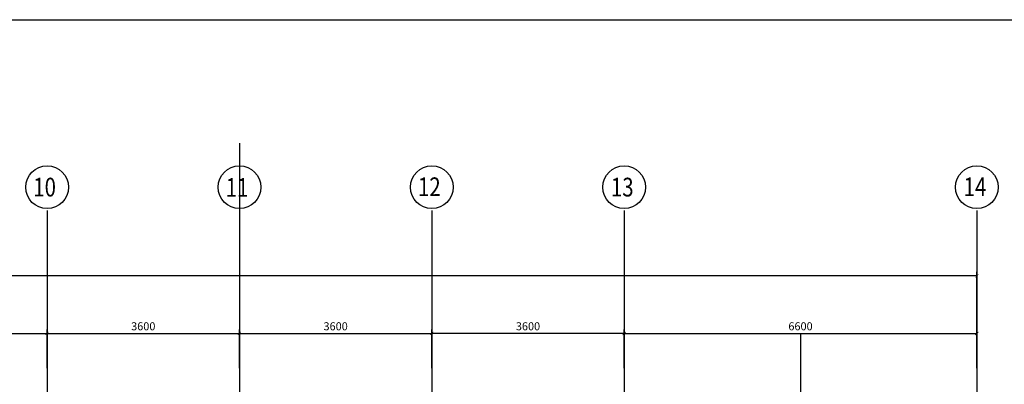
# Model space of a CAD drawing. Units: millimetres. Extents: x -788089 to 6126628, y -1301552 to -1139635.
# Drawn here: x -70218 to -33364, y -1166693 to -1153052 of the extents above; entities that cross this region are included whole.
import ezdxf

# ---------------------------------------------------------------- set-up
doc = ezdxf.new("R2010")
doc.units = ezdxf.units.MM
doc.header["$LTSCALE"] = 50
doc.linetypes.add('ACAD_ISO10W100', pattern=[18, 12, -3, 0, -3])
for name, color, linetype in [('4_Dimension', 8, 'Continuous'), ('4_Text', 7, 'Continuous'), ('DIM', 3, 'Continuous'), ('dim ky thuat', 12, 'Continuous'), ('TRUC', 8, 'ACAD_ISO10W100')]:
    doc.layers.add(name, color=color, linetype=linetype)
doc.styles.add('CHUDOS', font='romans.shx', dxfattribs={"width": 0.8})
doc.styles.add('FONT_VN', font='vntimeh.shx', dxfattribs={"width": 0.8, "bigfont": 'vn.shx'})
doc.linetypes.add('ZIGZAG', pattern='A,0.0001,-0.2,[131,ltypeshp.shx,S=0.2,R=0,X=-0.2,Y=0],-0.4,[131,ltypeshp.shx,S=0.2,R=180,X=0.2,Y=0],-0.2', length=0.8001)
doc.dimstyles.new('Dim', dxfattribs={"dimscale": 150, "dimtxt": 2, "dimasz": 0.8, "dimexe": 1, "dimexo": 1, "dimgap": 0.8, "dimtad": 1, "dimdec": 0, "dimlfac": 0.5, "dimzin": 3, "dimdsep": 46, "dimtxsty": 'CHUDOS', "dimblk": 'ARCHTICK', "dimcen": 2.5, "dimclrd": 250, "dimclre": 250, "dimclrt": 7, "dimadec": 1, "dimazin": 0, "dimtfac": 0.75, "dimtdec": 0, "dimtix": 1, "dimtmove": 2, "dimatfit": 2, "dimfxl": 1, "dimtolj": 1, "dimtzin": 0, "dimarcsym": 0})

# ---------------------------------------------------------------- blocks, each defined once
blk = doc.blocks.new('_ArchTick')
at = {"color": 0, "linetype": 'ByBlock', "const_width": 0.15}
blk.add_lwpolyline([(-0.5, -0.5), (0.5, 0.5)], dxfattribs=at)
blk = doc.blocks.new('*D719')
at = {"layer": 'DefPoints', "color": 0, "transparency": 16777216}
for p in [(-54792, -1164792), (-54792, -1166245), (-47592, -1166245)]:
    blk.add_point(p, dxfattribs=at)
at = {"layer": 'dim ky thuat', "color": 250, "linetype": 'Continuous', "lineweight": -2, "transparency": 16777216}
for p, q in [((-54792, -1166095), (-54792, -1164642)), ((-47592, -1164792), (-54792, -1164792)), ((-47592, -1166095), (-47592, -1164642))]:
    blk.add_line(p, q, dxfattribs=at)
at = {"layer": 'dim ky thuat', "color": 250, "lineweight": -2, "transparency": 16777216, "xscale": 120, "yscale": 120, "zscale": 120, "rotation": 180}
blk.add_blockref('_ArchTick', (-54792, -1164792), dxfattribs=at)
at = {"layer": 'dim ky thuat', "color": 250, "lineweight": -2, "transparency": 16777216, "xscale": 120, "yscale": 120, "zscale": 120}
blk.add_blockref('_ArchTick', (-47592, -1164792), dxfattribs=at)
at = {"layer": 'dim ky thuat', "color": 7, "lineweight": 9, "transparency": 16777216, "insert": (-51192, -1164522), "char_height": 300, "attachment_point": 5, "style": 'CHUDOS'}
blk.add_mtext('\\A1;3600', dxfattribs=at)
blk = doc.blocks.new('*D721')
at = {"layer": 'DefPoints', "color": 0, "transparency": 16777216}
for p in [(-69192, -1164792), (-76392, -1166245), (-69192, -1166245)]:
    blk.add_point(p, dxfattribs=at)
at = {"layer": 'dim ky thuat', "color": 250, "linetype": 'Continuous', "lineweight": -2, "transparency": 16777216}
for p, q in [((-76392, -1166095), (-76392, -1164642)), ((-76392, -1164792), (-69192, -1164792)), ((-69192, -1166095), (-69192, -1164642))]:
    blk.add_line(p, q, dxfattribs=at)
at = {"layer": 'dim ky thuat', "color": 250, "lineweight": -2, "transparency": 16777216, "xscale": 120, "yscale": 120, "zscale": 120, "rotation": 180}
blk.add_blockref('_ArchTick', (-76392, -1164792), dxfattribs=at)
at = {"layer": 'dim ky thuat', "color": 250, "lineweight": -2, "transparency": 16777216, "xscale": 120, "yscale": 120, "zscale": 120}
blk.add_blockref('_ArchTick', (-69192, -1164792), dxfattribs=at)
at = {"layer": 'dim ky thuat', "color": 7, "lineweight": 9, "transparency": 16777216, "insert": (-72792, -1164522), "char_height": 300, "attachment_point": 5, "style": 'CHUDOS'}
blk.add_mtext('\\A1;3600', dxfattribs=at)
blk = doc.blocks.new('*D722')
at = {"layer": 'DefPoints', "color": 0, "transparency": 16777216}
for p in [(-61992, -1164792), (-69192, -1166245), (-61992, -1166245)]:
    blk.add_point(p, dxfattribs=at)
at = {"layer": 'dim ky thuat', "color": 250, "linetype": 'Continuous', "lineweight": -2, "transparency": 16777216}
for p, q in [((-69192, -1166095), (-69192, -1164642)), ((-69192, -1164792), (-61992, -1164792)), ((-61992, -1166095), (-61992, -1164642))]:
    blk.add_line(p, q, dxfattribs=at)
at = {"layer": 'dim ky thuat', "color": 250, "lineweight": -2, "transparency": 16777216, "xscale": 120, "yscale": 120, "zscale": 120, "rotation": 180}
blk.add_blockref('_ArchTick', (-69192, -1164792), dxfattribs=at)
at = {"layer": 'dim ky thuat', "color": 250, "lineweight": -2, "transparency": 16777216, "xscale": 120, "yscale": 120, "zscale": 120}
blk.add_blockref('_ArchTick', (-61992, -1164792), dxfattribs=at)
at = {"layer": 'dim ky thuat', "color": 7, "lineweight": 9, "transparency": 16777216, "insert": (-65592, -1164522), "char_height": 300, "attachment_point": 5, "style": 'CHUDOS'}
blk.add_mtext('\\A1;3600', dxfattribs=at)
blk = doc.blocks.new('*D723')
at = {"layer": 'DefPoints', "color": 0, "transparency": 16777216}
for p in [(-54792, -1164792), (-61992, -1166245), (-54792, -1166245)]:
    blk.add_point(p, dxfattribs=at)
at = {"layer": 'dim ky thuat', "color": 250, "linetype": 'Continuous', "lineweight": -2, "transparency": 16777216}
for p, q in [((-61992, -1166095), (-61992, -1164642)), ((-61992, -1164792), (-54792, -1164792)), ((-54792, -1166095), (-54792, -1164642))]:
    blk.add_line(p, q, dxfattribs=at)
at = {"layer": 'dim ky thuat', "color": 250, "lineweight": -2, "transparency": 16777216, "xscale": 120, "yscale": 120, "zscale": 120, "rotation": 180}
blk.add_blockref('_ArchTick', (-61992, -1164792), dxfattribs=at)
at = {"layer": 'dim ky thuat', "color": 250, "lineweight": -2, "transparency": 16777216, "xscale": 120, "yscale": 120, "zscale": 120}
blk.add_blockref('_ArchTick', (-54792, -1164792), dxfattribs=at)
at = {"layer": 'dim ky thuat', "color": 7, "lineweight": 9, "transparency": 16777216, "insert": (-58392, -1164522), "char_height": 300, "attachment_point": 5, "style": 'CHUDOS'}
blk.add_mtext('\\A1;3600', dxfattribs=at)
blk = doc.blocks.new('*D730')
at = {"layer": 'DefPoints', "color": 0, "transparency": 16777216}
for p in [(-133292, -1162639), (-133292, -1166245), (-34392, -1166245)]:
    blk.add_point(p, dxfattribs=at)
at = {"layer": 'dim ky thuat', "color": 250, "linetype": 'Continuous', "lineweight": -2, "transparency": 16777216}
for p, q in [((-133292, -1166095), (-133292, -1162489)), ((-34392, -1162639), (-133292, -1162639)), ((-34392, -1166095), (-34392, -1162489))]:
    blk.add_line(p, q, dxfattribs=at)
at = {"layer": 'dim ky thuat', "color": 250, "lineweight": -2, "transparency": 16777216, "xscale": 120, "yscale": 120, "zscale": 120, "rotation": 180}
blk.add_blockref('_ArchTick', (-133292, -1162639), dxfattribs=at)
at = {"layer": 'dim ky thuat', "color": 250, "lineweight": -2, "transparency": 16777216, "xscale": 120, "yscale": 120, "zscale": 120}
blk.add_blockref('_ArchTick', (-34392, -1162639), dxfattribs=at)
at = {"layer": 'dim ky thuat', "color": 7, "lineweight": 9, "transparency": 16777216, "insert": (-83842, -1162369), "char_height": 300, "attachment_point": 5, "style": 'CHUDOS'}
blk.add_mtext('\\A1;49450', dxfattribs=at)
blk = doc.blocks.new('*D731')
at = {"layer": 'DefPoints', "color": 0, "transparency": 16777216}
for p in [(-34392, -1164792), (-47592, -1166245), (-34392, -1166245)]:
    blk.add_point(p, dxfattribs=at)
at = {"layer": 'dim ky thuat', "color": 250, "linetype": 'Continuous', "lineweight": -2, "transparency": 16777216}
for p, q in [((-47592, -1166095), (-47592, -1164642)), ((-47592, -1164792), (-34392, -1164792)), ((-34392, -1166095), (-34392, -1164642))]:
    blk.add_line(p, q, dxfattribs=at)
at = {"layer": 'dim ky thuat', "color": 250, "lineweight": -2, "transparency": 16777216, "xscale": 120, "yscale": 120, "zscale": 120, "rotation": 180}
blk.add_blockref('_ArchTick', (-47592, -1164792), dxfattribs=at)
at = {"layer": 'dim ky thuat', "color": 250, "lineweight": -2, "transparency": 16777216, "xscale": 120, "yscale": 120, "zscale": 120}
blk.add_blockref('_ArchTick', (-34392, -1164792), dxfattribs=at)
at = {"layer": 'dim ky thuat', "color": 7, "lineweight": 9, "transparency": 16777216, "insert": (-40992, -1164522), "char_height": 300, "attachment_point": 5, "style": 'CHUDOS'}
blk.add_mtext('\\A1;6600', dxfattribs=at)
blk = doc.blocks.new('13')
at = {"color": 3}
blk.add_lwpolyline([(468133, -1153052), (678133, -1153052), (678133, -1301552), (468133, -1301552)], close=True, dxfattribs=at)
blk = doc.blocks.new('124')
at = {"layer": '4_Dimension', "color": 2}
blk.add_blockref('13', (0, 0), dxfattribs=at)

msp = doc.modelspace()

# ---------------------------------------------------------------- linework, layer by layer
at = {"color": 4}
msp.add_line((-61985.9, -1157673.6), (-61985.9, -1224291.3), dxfattribs=at)
at = {"layer": 'DIM', "linetype": 'ZIGZAG'}
for p, q in [((-69192.3, -1160185.2), (-69192.3, -1160738.5)), ((-61992.3, -1160185.2), (-61992.3, -1160738.5)), ((-54792.3, -1160185.2), (-54792.3, -1160738.5)), ((-47592.3, -1160185.2), (-47592.3, -1160738.5)), ((-34392.3, -1160185.2), (-34392.3, -1160738.5))]:
    msp.add_line(p, q, dxfattribs=at)
for centre in [(-69192.3, -1159320.6), (-61992.3, -1159320.6), (-54792.3, -1159320.6), (-47592.3, -1159320.6), (-34392.3, -1159320.6)]:
    msp.add_circle(centre, 800, dxfattribs=at)
at = {"layer": 'TRUC', "color": 250, "ltscale": 800}
for p, q in [((-69192.3, -1160189.9), (-69192.3, -1220111.4)), ((-61992.3, -1160189.9), (-61992.3, -1220111.4)), ((-54792.3, -1160189.9), (-54792.3, -1220111.4)), ((-54792.3, -1160189.9), (-54792.3, -1220111.4)), ((-47592.3, -1160189.9), (-47592.3, -1220111.4)), ((-34392.3, -1160189.9), (-34392.3, -1220111.4)), ((-40992.3, -1164792.1), (-40992.3, -1176121.1))]:
    msp.add_line(p, q, dxfattribs=at)

# ---------------------------------------------------------------- block references
at = {"layer": '4_Dimension', "color": 2}
msp.add_blockref('124', (-630000, 0), dxfattribs=at)

# ---------------------------------------------------------------- texts
at = {"layer": '4_Text', "color": 2, "linetype": 'ZIGZAG', "style": 'FONT_VN', "width": 0.8}
for s, p in [('10', (-69708.2, -1159665.6)), ('11', (-62506.8, -1159678.1)), ('12', (-55308.2, -1159653.1)), ('13', (-48086.7, -1159665.6)), ('14', (-34886.7, -1159653.1))]:
    msp.add_text(s, height=700, dxfattribs=at).set_placement(p)

# ---------------------------------------------------------------- dimensions: what is measured, and where the dimension line sits
at = {"layer": 'dim ky thuat', "lineweight": 9}
for base, p1, p2, picture, middle in [((-133292.3, -1162638.9), (-34392.3, -1166245), (-133292.3, -1166245), '*D730', (-83842.3, -1162368.9)), ((-54792.3, -1164792.1), (-47592.3, -1166245), (-54792.3, -1166245), '*D719', (-51192.3, -1164522.1))]:
    dim = msp.add_linear_dim(base=base, p1=p1, p2=p2, angle=180, dimstyle='Dim', dxfattribs=at)
    dim.commit()
    dim.dimension.update_dxf_attribs({"geometry": picture, "text_midpoint": middle})
for base, p1, p2, picture, middle in [((-69192.3, -1164792.1), (-76392.3, -1166245), (-69192.3, -1166245), '*D721', (-72792.3, -1164522.1)), ((-61992.3, -1164792.1), (-69192.3, -1166245), (-61992.3, -1166245), '*D722', (-65592.3, -1164522.1)), ((-54792.3, -1164792.1), (-61992.3, -1166245), (-54792.3, -1166245), '*D723', (-58392.3, -1164522.1)), ((-34392.3, -1164792.1), (-47592.3, -1166245), (-34392.3, -1166245), '*D731', (-40992.3, -1164522.1))]:
    dim = msp.add_linear_dim(base=base, p1=p1, p2=p2, dimstyle='Dim', dxfattribs=at)
    dim.commit()
    dim.dimension.update_dxf_attribs({"geometry": picture, "text_midpoint": middle})

doc.saveas('drawing.dxf')
